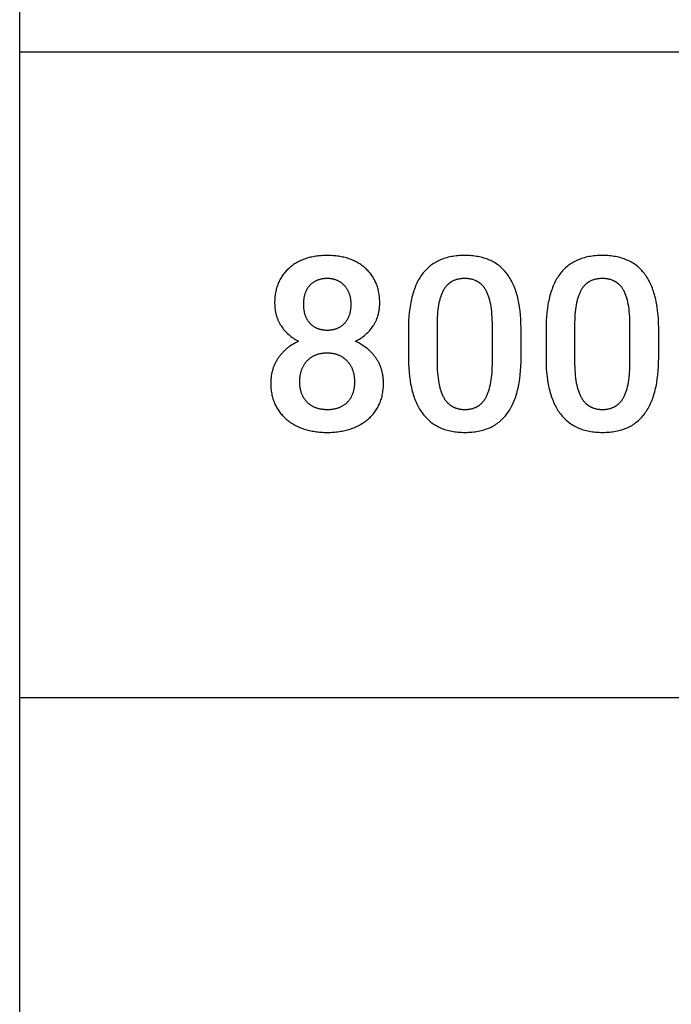
# Model space of a CAD drawing. Units: inches. Extents: x 0 to 472, y 0 to 295.
# Drawn here: x 0 to 60, y 90 to 180 of the extents above; entities that cross this region are included whole.
import ezdxf

# ---------------------------------------------------------------- set-up
doc = ezdxf.new("R2010")
doc.units = ezdxf.units.IN
doc.header["$MEASUREMENT"] = 0
doc.layers.add('- TAB', color=4, linetype='Continuous', true_color=0x00ffff)
doc.layers.add('- TITLES', color=7, linetype='Continuous', true_color=0x7fffbf)

msp = doc.modelspace()

# ---------------------------------------------------------------- linework, layer by layer
at = {"layer": '- TAB'}
for points in [[(0, 0), (0, 295.276)], [(0, 177.165), (118.11, 177.165)], [(0, 118.11), (118.11, 118.11)]]:
    msp.add_lwpolyline(points, dxfattribs=at)
at = {"layer": '- TITLES'}
for points in [[(32.946, 154.182), (32.945, 154.307), (32.941, 154.43), (32.935, 154.552), (32.926, 154.672), (32.915, 154.79), (32.901, 154.907), (32.884, 155.022), (32.865, 155.136), (32.844, 155.247), (32.82, 155.358), (32.793, 155.466), (32.764, 155.573), (32.732, 155.679), (32.698, 155.783), (32.661, 155.885), (32.622, 155.985), (32.58, 156.084), (32.536, 156.181), (32.489, 156.277), (32.439, 156.371), (32.387, 156.464), (32.333, 156.554), (32.276, 156.643), (32.216, 156.731), (32.154, 156.817), (32.089, 156.901), (32.022, 156.984), (31.953, 157.065), (31.88, 157.144), (31.806, 157.222), (31.728, 157.298), (31.648, 157.372), (31.566, 157.445), (31.483, 157.515), (31.397, 157.583), (31.309, 157.649), (31.22, 157.712), (31.129, 157.773), (31.037, 157.832), (30.942, 157.888), (30.846, 157.942), (30.747, 157.994), (30.647, 158.044), (30.546, 158.091), (30.442, 158.136), (30.337, 158.178), (30.23, 158.219), (30.121, 158.257), (30.01, 158.292), (29.897, 158.326), (29.783, 158.357), (29.667, 158.386), (29.549, 158.412), (29.429, 158.436), (29.308, 158.458), (29.184, 158.478), (29.059, 158.495), (28.932, 158.51), (28.804, 158.523), (28.673, 158.533), (28.541, 158.541), (28.407, 158.547), (28.133, 158.551), (27.861, 158.547), (27.727, 158.541), (27.596, 158.533), (27.466, 158.523), (27.338, 158.51), (27.211, 158.495), (27.087, 158.478), (26.964, 158.458), (26.843, 158.436), (26.724, 158.412), (26.606, 158.386), (26.49, 158.357), (26.376, 158.326), (26.264, 158.292), (26.154, 158.257), (26.045, 158.219), (25.938, 158.178), (25.833, 158.136), (25.73, 158.091), (25.628, 158.044), (25.529, 157.994), (25.431, 157.942), (25.335, 157.888), (25.24, 157.832), (25.147, 157.773), (25.057, 157.712), (24.967, 157.649), (24.88, 157.583), (24.795, 157.515), (24.711, 157.445), (24.629, 157.372), (24.549, 157.298), (24.472, 157.222), (24.397, 157.144), (24.325, 157.065), (24.255, 156.984), (24.188, 156.901), (24.123, 156.817), (24.061, 156.731), (24.001, 156.643), (23.944, 156.554), (23.89, 156.464), (23.838, 156.371), (23.788, 156.277), (23.742, 156.181), (23.697, 156.084), (23.655, 155.985), (23.616, 155.885), (23.579, 155.783), (23.545, 155.679), (23.513, 155.573), (23.484, 155.466), (23.458, 155.358), (23.434, 155.247), (23.412, 155.136), (23.393, 155.022), (23.377, 154.907), (23.363, 154.79), (23.351, 154.672), (23.342, 154.552), (23.336, 154.43), (23.332, 154.307), (23.331, 154.182), (23.333, 154.038), (23.34, 153.896), (23.352, 153.757), (23.368, 153.619), (23.377, 153.551), (23.388, 153.483), (23.401, 153.416), (23.414, 153.349), (23.428, 153.283), (23.444, 153.218), (23.46, 153.153), (23.478, 153.088), (23.497, 153.024), (23.517, 152.96), (23.539, 152.897), (23.561, 152.834), (23.585, 152.772), (23.609, 152.711), (23.635, 152.649), (23.662, 152.589), (23.691, 152.529), (23.72, 152.469), (23.751, 152.41), (23.782, 152.351), (23.815, 152.293), (23.849, 152.235), (23.884, 152.178), (23.92, 152.121), (23.996, 152.01), (24.074, 151.902), (24.156, 151.796), (24.242, 151.694), (24.33, 151.594), (24.423, 151.498), (24.518, 151.405), (24.617, 151.314), (24.719, 151.227), (24.824, 151.142), (24.933, 151.061), (25.045, 150.983), (25.16, 150.907), (25.279, 150.835), (25.401, 150.765), (25.527, 150.699)], [(45.882, 151.943), (45.873, 152.349), (45.855, 152.742), (45.826, 153.122), (45.789, 153.49), (45.741, 153.844), (45.684, 154.186), (45.651, 154.352), (45.617, 154.515), (45.58, 154.674), (45.54, 154.831), (45.498, 154.984), (45.454, 155.134), (45.407, 155.281), (45.358, 155.424), (45.306, 155.565), (45.252, 155.702), (45.196, 155.836), (45.137, 155.966), (45.076, 156.094), (45.012, 156.218), (44.946, 156.339), (44.877, 156.457), (44.806, 156.572), (44.733, 156.683), (44.657, 156.792), (44.579, 156.897), (44.498, 156.998), (44.415, 157.097), (44.329, 157.192), (44.241, 157.284), (44.15, 157.373), (44.056, 157.459), (43.96, 157.541), (43.861, 157.621), (43.76, 157.696), (43.656, 157.769), (43.55, 157.839), (43.441, 157.905), (43.329, 157.968), (43.215, 158.028), (43.099, 158.084), (42.979, 158.138), (42.858, 158.188), (42.733, 158.235), (42.606, 158.278), (42.477, 158.319), (42.345, 158.356), (42.21, 158.39), (42.073, 158.42), (41.933, 158.448), (41.791, 158.472), (41.646, 158.493), (41.499, 158.511), (41.349, 158.526), (41.196, 158.537), (41.041, 158.545), (40.883, 158.55), (40.723, 158.551), (40.561, 158.55), (40.402, 158.545), (40.246, 158.536), (40.092, 158.525), (39.941, 158.51), (39.792, 158.492), (39.646, 158.47), (39.503, 158.445), (39.362, 158.417), (39.224, 158.386), (39.089, 158.351), (38.956, 158.313), (38.825, 158.271), (38.698, 158.226), (38.573, 158.178), (38.45, 158.127), (38.33, 158.072), (38.213, 158.014), (38.098, 157.953), (37.986, 157.888), (37.877, 157.82), (37.77, 157.749), (37.666, 157.674), (37.564, 157.596), (37.465, 157.515), (37.369, 157.43), (37.275, 157.342), (37.184, 157.251), (37.095, 157.157), (37.009, 157.059), (36.926, 156.958), (36.845, 156.853), (36.767, 156.745), (36.692, 156.634), (36.618, 156.52), (36.548, 156.402), (36.479, 156.281), (36.414, 156.157), (36.35, 156.029), (36.289, 155.898), (36.231, 155.764), (36.175, 155.626), (36.122, 155.485), (36.071, 155.341), (36.023, 155.193), (35.977, 155.042), (35.933, 154.888), (35.892, 154.731), (35.854, 154.57), (35.818, 154.406), (35.784, 154.238), (35.753, 154.067), (35.699, 153.716), (35.654, 153.351), (35.619, 152.973), (35.594, 152.581), (35.579, 152.177), (35.575, 151.759)], [(58.472, 151.943), (58.463, 152.349), (58.444, 152.742), (58.416, 153.122), (58.378, 153.49), (58.331, 153.844), (58.273, 154.186), (58.241, 154.352), (58.206, 154.515), (58.169, 154.674), (58.13, 154.831), (58.088, 154.984), (58.044, 155.134), (57.997, 155.281), (57.948, 155.424), (57.896, 155.565), (57.842, 155.702), (57.785, 155.836), (57.727, 155.966), (57.665, 156.094), (57.602, 156.218), (57.536, 156.339), (57.467, 156.457), (57.396, 156.572), (57.323, 156.683), (57.247, 156.792), (57.169, 156.897), (57.088, 156.998), (57.005, 157.097), (56.919, 157.192), (56.83, 157.284), (56.739, 157.373), (56.646, 157.459), (56.55, 157.541), (56.451, 157.621), (56.35, 157.696), (56.246, 157.769), (56.14, 157.839), (56.031, 157.905), (55.919, 157.968), (55.805, 158.028), (55.688, 158.084), (55.569, 158.138), (55.447, 158.188), (55.323, 158.235), (55.196, 158.278), (55.067, 158.319), (54.935, 158.356), (54.8, 158.39), (54.663, 158.42), (54.523, 158.448), (54.381, 158.472), (54.236, 158.493), (54.088, 158.511), (53.938, 158.526), (53.786, 158.537), (53.631, 158.545), (53.473, 158.55), (53.313, 158.551), (53.151, 158.55), (52.992, 158.545), (52.836, 158.536), (52.682, 158.525), (52.531, 158.51), (52.382, 158.492), (52.236, 158.47), (52.093, 158.445), (51.952, 158.417), (51.814, 158.386), (51.678, 158.351), (51.546, 158.313), (51.415, 158.271), (51.288, 158.226), (51.162, 158.178), (51.04, 158.127), (50.92, 158.072), (50.803, 158.014), (50.688, 157.953), (50.576, 157.888), (50.467, 157.82), (50.36, 157.749), (50.256, 157.674), (50.154, 157.596), (50.055, 157.515), (49.959, 157.43), (49.865, 157.342), (49.774, 157.251), (49.685, 157.157), (49.599, 157.059), (49.516, 156.958), (49.435, 156.853), (49.357, 156.745), (49.281, 156.634), (49.208, 156.52), (49.137, 156.402), (49.069, 156.281), (49.003, 156.157), (48.94, 156.029), (48.879, 155.898), (48.821, 155.764), (48.765, 155.626), (48.712, 155.485), (48.661, 155.341), (48.612, 155.193), (48.566, 155.042), (48.523, 154.888), (48.482, 154.731), (48.444, 154.57), (48.408, 154.406), (48.374, 154.238), (48.343, 154.067), (48.288, 153.716), (48.244, 153.351), (48.209, 152.973), (48.184, 152.581), (48.169, 152.177), (48.164, 151.759)], [(43.254, 152.159), (43.251, 152.432), (43.244, 152.695), (43.233, 152.949), (43.216, 153.194), (43.195, 153.429), (43.169, 153.656), (43.138, 153.873), (43.102, 154.08), (43.062, 154.279), (43.017, 154.468), (42.993, 154.559), (42.968, 154.648), (42.941, 154.735), (42.913, 154.819), (42.884, 154.901), (42.854, 154.98), (42.823, 155.058), (42.79, 155.133), (42.756, 155.205), (42.722, 155.276), (42.685, 155.344), (42.648, 155.409), (42.61, 155.473), (42.57, 155.534), (42.528, 155.594), (42.486, 155.651), (42.441, 155.707), (42.396, 155.76), (42.349, 155.812), (42.301, 155.861), (42.276, 155.885), (42.251, 155.909), (42.226, 155.932), (42.2, 155.954), (42.174, 155.976), (42.147, 155.997), (42.121, 156.018), (42.094, 156.039), (42.066, 156.059), (42.038, 156.078), (42.01, 156.097), (41.982, 156.115), (41.953, 156.133), (41.923, 156.151), (41.894, 156.168), (41.864, 156.184), (41.834, 156.2), (41.803, 156.215), (41.772, 156.23), (41.741, 156.245), (41.677, 156.272), (41.612, 156.297), (41.546, 156.32), (41.478, 156.341), (41.409, 156.361), (41.338, 156.378), (41.266, 156.393), (41.193, 156.406), (41.118, 156.417), (41.042, 156.426), (40.964, 156.433), (40.885, 156.438), (40.805, 156.441), (40.723, 156.442), (40.643, 156.441), (40.565, 156.438), (40.488, 156.434), (40.412, 156.427), (40.337, 156.418), (40.264, 156.408), (40.192, 156.395), (40.122, 156.381), (40.053, 156.365), (39.985, 156.347), (39.919, 156.327), (39.853, 156.305), (39.79, 156.281), (39.727, 156.255), (39.666, 156.227), (39.606, 156.198), (39.548, 156.166), (39.519, 156.15), (39.491, 156.133), (39.462, 156.115), (39.435, 156.097), (39.407, 156.079), (39.38, 156.06), (39.353, 156.041), (39.327, 156.021), (39.301, 156), (39.275, 155.98), (39.25, 155.958), (39.225, 155.937), (39.176, 155.892), (39.128, 155.845), (39.081, 155.796), (39.036, 155.745), (38.992, 155.693), (38.95, 155.638), (38.909, 155.582), (38.869, 155.524), (38.83, 155.463), (38.793, 155.401), (38.757, 155.337), (38.722, 155.27), (38.688, 155.202), (38.655, 155.131), (38.623, 155.058), (38.593, 154.983), (38.563, 154.905), (38.535, 154.826), (38.508, 154.744), (38.481, 154.661), (38.456, 154.575), (38.433, 154.487), (38.41, 154.397), (38.368, 154.21), (38.33, 154.015), (38.297, 153.811), (38.268, 153.599), (38.244, 153.378), (38.224, 153.148), (38.209, 152.91), (38.198, 152.663), (38.192, 152.408)], [(55.844, 152.159), (55.841, 152.432), (55.834, 152.695), (55.822, 152.949), (55.806, 153.194), (55.784, 153.429), (55.758, 153.656), (55.728, 153.873), (55.692, 154.08), (55.652, 154.279), (55.607, 154.468), (55.583, 154.559), (55.557, 154.648), (55.531, 154.735), (55.503, 154.819), (55.474, 154.901), (55.444, 154.98), (55.412, 155.058), (55.38, 155.133), (55.346, 155.205), (55.311, 155.276), (55.275, 155.344), (55.238, 155.409), (55.199, 155.473), (55.159, 155.534), (55.118, 155.594), (55.075, 155.651), (55.031, 155.707), (54.986, 155.76), (54.939, 155.812), (54.89, 155.861), (54.866, 155.885), (54.841, 155.909), (54.815, 155.932), (54.79, 155.954), (54.764, 155.976), (54.737, 155.997), (54.71, 156.018), (54.683, 156.039), (54.656, 156.059), (54.628, 156.078), (54.6, 156.097), (54.571, 156.115), (54.542, 156.133), (54.513, 156.151), (54.484, 156.168), (54.454, 156.184), (54.424, 156.2), (54.393, 156.215), (54.362, 156.23), (54.331, 156.245), (54.267, 156.272), (54.202, 156.297), (54.136, 156.32), (54.068, 156.341), (53.998, 156.361), (53.928, 156.378), (53.856, 156.393), (53.782, 156.406), (53.708, 156.417), (53.631, 156.426), (53.554, 156.433), (53.475, 156.438), (53.394, 156.441), (53.313, 156.442), (53.233, 156.441), (53.154, 156.438), (53.077, 156.434), (53.002, 156.427), (52.927, 156.418), (52.854, 156.408), (52.782, 156.395), (52.712, 156.381), (52.643, 156.365), (52.575, 156.347), (52.508, 156.327), (52.443, 156.305), (52.379, 156.281), (52.317, 156.255), (52.256, 156.227), (52.196, 156.198), (52.137, 156.166), (52.109, 156.15), (52.08, 156.133), (52.052, 156.115), (52.024, 156.097), (51.997, 156.079), (51.97, 156.06), (51.943, 156.041), (51.917, 156.021), (51.891, 156), (51.865, 155.98), (51.84, 155.958), (51.815, 155.937), (51.765, 155.892), (51.718, 155.845), (51.671, 155.796), (51.626, 155.745), (51.582, 155.693), (51.539, 155.638), (51.498, 155.582), (51.458, 155.524), (51.42, 155.463), (51.383, 155.401), (51.346, 155.337), (51.311, 155.27), (51.277, 155.202), (51.245, 155.131), (51.213, 155.058), (51.182, 154.983), (51.153, 154.905), (51.125, 154.826), (51.097, 154.744), (51.071, 154.661), (51.046, 154.575), (51.022, 154.487), (51, 154.397), (50.958, 154.21), (50.92, 154.015), (50.887, 153.811), (50.858, 153.599), (50.834, 153.378), (50.814, 153.148), (50.799, 152.91), (50.788, 152.663), (50.782, 152.408)], [(30.729, 150.699), (30.856, 150.765), (30.979, 150.835), (31.099, 150.907), (31.216, 150.983), (31.329, 151.061), (31.439, 151.142), (31.545, 151.227), (31.648, 151.314), (31.748, 151.405), (31.844, 151.498), (31.937, 151.594), (32.027, 151.694), (32.113, 151.796), (32.196, 151.902), (32.275, 152.01), (32.351, 152.121), (32.388, 152.178), (32.423, 152.235), (32.458, 152.293), (32.491, 152.351), (32.523, 152.41), (32.554, 152.469), (32.583, 152.529), (32.612, 152.589), (32.639, 152.649), (32.665, 152.711), (32.69, 152.772), (32.714, 152.834), (32.737, 152.897), (32.758, 152.96), (32.778, 153.024), (32.798, 153.088), (32.816, 153.153), (32.832, 153.218), (32.848, 153.283), (32.863, 153.349), (32.876, 153.416), (32.888, 153.483), (32.899, 153.551), (32.909, 153.619), (32.918, 153.688), (32.925, 153.757), (32.937, 153.896), (32.944, 154.038), (32.946, 154.182)], [(38.192, 152.408), (38.192, 148.839)], [(50.782, 152.408), (50.782, 148.839)], [(35.575, 151.759), (35.575, 149.033)], [(43.254, 148.601), (43.254, 152.159)], [(45.882, 149.217), (45.882, 151.943)], [(48.164, 151.759), (48.164, 149.033)], [(55.844, 148.601), (55.844, 152.159)], [(58.472, 149.217), (58.472, 151.943)], [(25.527, 150.699), (25.377, 150.63), (25.232, 150.557), (25.091, 150.48), (24.955, 150.4), (24.822, 150.316), (24.694, 150.228), (24.632, 150.183), (24.57, 150.137), (24.51, 150.09), (24.45, 150.042), (24.392, 149.993), (24.335, 149.943), (24.279, 149.893), (24.224, 149.841), (24.169, 149.789), (24.116, 149.736), (24.065, 149.681), (24.014, 149.626), (23.964, 149.57), (23.915, 149.513), (23.867, 149.455), (23.821, 149.397), (23.775, 149.337), (23.73, 149.276), (23.687, 149.215), (23.645, 149.152), (23.603, 149.089), (23.563, 149.026), (23.525, 148.961), (23.487, 148.897), (23.451, 148.832), (23.417, 148.766), (23.383, 148.7), (23.351, 148.633), (23.32, 148.566), (23.291, 148.498), (23.263, 148.43), (23.236, 148.361), (23.21, 148.292), (23.186, 148.222), (23.163, 148.152), (23.142, 148.082), (23.121, 148.01), (23.102, 147.939), (23.085, 147.866), (23.068, 147.794), (23.053, 147.72), (23.039, 147.647), (23.027, 147.572), (23.016, 147.497), (23.006, 147.422), (22.998, 147.346), (22.99, 147.27), (22.984, 147.193), (22.977, 147.038), (22.974, 146.881), (22.975, 146.753), (22.979, 146.626), (22.986, 146.501), (22.996, 146.378), (23.008, 146.256), (23.024, 146.136), (23.041, 146.018), (23.062, 145.901), (23.086, 145.786), (23.112, 145.672), (23.141, 145.56), (23.172, 145.45), (23.207, 145.342), (23.244, 145.235), (23.284, 145.13), (23.327, 145.026), (23.372, 144.924), (23.421, 144.824), (23.472, 144.725), (23.525, 144.628), (23.582, 144.533), (23.641, 144.439), (23.703, 144.347), (23.768, 144.257), (23.835, 144.168), (23.906, 144.081), (23.979, 143.995), (24.055, 143.912), (24.133, 143.829), (24.215, 143.749), (24.299, 143.67), (24.385, 143.593), (24.475, 143.518), (24.566, 143.445), (24.658, 143.374), (24.753, 143.306), (24.849, 143.241), (24.948, 143.178), (25.048, 143.117), (25.15, 143.058), (25.253, 143.002), (25.359, 142.948), (25.466, 142.897), (25.576, 142.848), (25.687, 142.802), (25.8, 142.757), (25.914, 142.716), (26.031, 142.676), (26.149, 142.639), (26.269, 142.605), (26.391, 142.572), (26.515, 142.543), (26.641, 142.515), (26.768, 142.49), (26.898, 142.467), (27.029, 142.447), (27.162, 142.429), (27.297, 142.414), (27.433, 142.401), (27.572, 142.39), (27.712, 142.381), (27.854, 142.375), (28.144, 142.371), (28.432, 142.375), (28.574, 142.381), (28.713, 142.39), (28.851, 142.4), (28.987, 142.413), (29.122, 142.429), (29.254, 142.447), (29.385, 142.467), (29.513, 142.49), (29.64, 142.514), (29.765, 142.542), (29.889, 142.572), (30.01, 142.604), (30.13, 142.638), (30.248, 142.675), (30.364, 142.714), (30.478, 142.756), (30.59, 142.8), (30.701, 142.846), (30.81, 142.895), (30.917, 142.946), (31.022, 142.999), (31.125, 143.055), (31.227, 143.113), (31.326, 143.174), (31.424, 143.237), (31.52, 143.302), (31.614, 143.37), (31.707, 143.44), (31.798, 143.513), (31.886, 143.588), (31.973, 143.664), (32.057, 143.743), (32.138, 143.823), (32.216, 143.905), (32.291, 143.989), (32.364, 144.074), (32.434, 144.161), (32.501, 144.25), (32.566, 144.34), (32.628, 144.432), (32.687, 144.526), (32.743, 144.621), (32.797, 144.718), (32.847, 144.817), (32.896, 144.917), (32.941, 145.019), (32.983, 145.123), (33.023, 145.228), (33.06, 145.336), (33.095, 145.444), (33.126, 145.555), (33.155, 145.667), (33.181, 145.781), (33.204, 145.896), (33.225, 146.014), (33.243, 146.132), (33.258, 146.253), (33.27, 146.375), (33.28, 146.499), (33.287, 146.625), (33.291, 146.752), (33.292, 146.881), (33.29, 147.037), (33.282, 147.191), (33.276, 147.267), (33.269, 147.342), (33.261, 147.417), (33.251, 147.492), (33.24, 147.566), (33.227, 147.64), (33.214, 147.713), (33.199, 147.785), (33.183, 147.858), (33.165, 147.929), (33.146, 148), (33.126, 148.071), (33.105, 148.141), (33.082, 148.21), (33.058, 148.279), (33.033, 148.348), (33.006, 148.416), (32.978, 148.483), (32.949, 148.55), (32.918, 148.617), (32.886, 148.683), (32.853, 148.748), (32.819, 148.813), (32.783, 148.878), (32.746, 148.942), (32.708, 149.005), (32.668, 149.068), (32.627, 149.131), (32.585, 149.192), (32.542, 149.253), (32.497, 149.314), (32.452, 149.373), (32.405, 149.431), (32.358, 149.489), (32.309, 149.546), (32.259, 149.602), (32.208, 149.657), (32.156, 149.711), (32.103, 149.765), (32.048, 149.818), (31.993, 149.87), (31.936, 149.921), (31.879, 149.971), (31.82, 150.02), (31.699, 150.117), (31.574, 150.21), (31.444, 150.3), (31.31, 150.386), (31.171, 150.469), (31.028, 150.549), (30.881, 150.626), (30.729, 150.699)], [(35.575, 149.033), (35.584, 148.627), (35.602, 148.234), (35.631, 147.853), (35.67, 147.485), (35.718, 147.129), (35.776, 146.787), (35.809, 146.62), (35.844, 146.456), (35.882, 146.296), (35.922, 146.139), (35.965, 145.985), (36.01, 145.834), (36.057, 145.686), (36.107, 145.541), (36.16, 145.4), (36.215, 145.262), (36.272, 145.127), (36.332, 144.995), (36.394, 144.866), (36.459, 144.74), (36.526, 144.618), (36.596, 144.498), (36.668, 144.382), (36.743, 144.269), (36.82, 144.159), (36.899, 144.053), (36.981, 143.949), (37.066, 143.849), (37.153, 143.752), (37.242, 143.658), (37.334, 143.568), (37.428, 143.481), (37.525, 143.397), (37.624, 143.317), (37.726, 143.24), (37.83, 143.166), (37.937, 143.095), (38.046, 143.028), (38.158, 142.964), (38.272, 142.903), (38.388, 142.845), (38.507, 142.791), (38.628, 142.74), (38.752, 142.693), (38.879, 142.648), (39.007, 142.607), (39.139, 142.569), (39.272, 142.535), (39.408, 142.504), (39.547, 142.476), (39.688, 142.451), (39.832, 142.43), (39.978, 142.412), (40.126, 142.397), (40.277, 142.385), (40.43, 142.377), (40.586, 142.372), (40.745, 142.371), (40.906, 142.372), (41.064, 142.377), (41.22, 142.386), (41.373, 142.398), (41.523, 142.413), (41.671, 142.431), (41.817, 142.453), (41.96, 142.479), (42.1, 142.507), (42.238, 142.539), (42.373, 142.575), (42.505, 142.613), (42.635, 142.655), (42.762, 142.701), (42.887, 142.75), (43.009, 142.802), (43.129, 142.858), (43.246, 142.917), (43.36, 142.979), (43.472, 143.045), (43.581, 143.114), (43.688, 143.186), (43.792, 143.262), (43.893, 143.341), (43.992, 143.424), (44.088, 143.51), (44.182, 143.599), (44.273, 143.692), (44.361, 143.788), (44.447, 143.887), (44.531, 143.99), (44.611, 144.096), (44.689, 144.205), (44.765, 144.318), (44.838, 144.434), (44.909, 144.553), (44.977, 144.676), (45.043, 144.802), (45.106, 144.931), (45.167, 145.063), (45.226, 145.198), (45.281, 145.337), (45.335, 145.479), (45.386, 145.625), (45.434, 145.773), (45.48, 145.925), (45.523, 146.08), (45.564, 146.239), (45.603, 146.4), (45.639, 146.565), (45.672, 146.734), (45.703, 146.905), (45.758, 147.258), (45.803, 147.624), (45.837, 148.002), (45.862, 148.394), (45.877, 148.799), (45.882, 149.217)], [(38.192, 148.839), (38.194, 148.567), (38.202, 148.305), (38.214, 148.051), (38.231, 147.806), (38.252, 147.569), (38.279, 147.342), (38.31, 147.123), (38.346, 146.913), (38.387, 146.712), (38.433, 146.52), (38.458, 146.427), (38.483, 146.336), (38.51, 146.248), (38.539, 146.162), (38.568, 146.078), (38.599, 145.996), (38.631, 145.916), (38.664, 145.839), (38.698, 145.763), (38.734, 145.69), (38.771, 145.619), (38.809, 145.551), (38.848, 145.484), (38.888, 145.42), (38.93, 145.357), (38.974, 145.297), (39.018, 145.239), (39.064, 145.183), (39.112, 145.129), (39.161, 145.077), (39.186, 145.052), (39.211, 145.028), (39.237, 145.004), (39.262, 144.98), (39.289, 144.957), (39.315, 144.935), (39.342, 144.913), (39.37, 144.892), (39.397, 144.871), (39.425, 144.85), (39.454, 144.831), (39.483, 144.811), (39.512, 144.792), (39.541, 144.774), (39.571, 144.757), (39.601, 144.739), (39.631, 144.723), (39.662, 144.707), (39.693, 144.691), (39.725, 144.676), (39.756, 144.662), (39.788, 144.648), (39.821, 144.634), (39.854, 144.621), (39.92, 144.597), (39.988, 144.575), (40.058, 144.555), (40.129, 144.537), (40.201, 144.521), (40.274, 144.507), (40.349, 144.495), (40.426, 144.486), (40.503, 144.479), (40.582, 144.473), (40.663, 144.47), (40.745, 144.469), (40.823, 144.47), (40.9, 144.473), (40.976, 144.478), (41.051, 144.485), (41.124, 144.493), (41.196, 144.504), (41.267, 144.517), (41.336, 144.532), (41.404, 144.548), (41.471, 144.567), (41.537, 144.587), (41.601, 144.61), (41.664, 144.634), (41.726, 144.661), (41.786, 144.689), (41.816, 144.704), (41.845, 144.719), (41.874, 144.735), (41.903, 144.751), (41.931, 144.768), (41.959, 144.786), (41.987, 144.803), (42.015, 144.822), (42.042, 144.841), (42.069, 144.86), (42.095, 144.88), (42.121, 144.9), (42.147, 144.921), (42.173, 144.942), (42.223, 144.986), (42.272, 145.032), (42.319, 145.08), (42.365, 145.129), (42.41, 145.181), (42.454, 145.235), (42.496, 145.291), (42.537, 145.348), (42.577, 145.408), (42.616, 145.469), (42.653, 145.533), (42.689, 145.599), (42.724, 145.667), (42.758, 145.737), (42.791, 145.81), (42.823, 145.884), (42.853, 145.961), (42.883, 146.04), (42.911, 146.122), (42.938, 146.205), (42.964, 146.291), (42.989, 146.379), (43.036, 146.561), (43.078, 146.753), (43.116, 146.953), (43.149, 147.162), (43.178, 147.379), (43.202, 147.606), (43.222, 147.841), (43.237, 148.086), (43.248, 148.339), (43.254, 148.601)], [(48.164, 149.033), (48.173, 148.627), (48.192, 148.234), (48.221, 147.853), (48.259, 147.485), (48.308, 147.129), (48.366, 146.787), (48.399, 146.62), (48.434, 146.456), (48.472, 146.296), (48.512, 146.139), (48.554, 145.985), (48.599, 145.834), (48.647, 145.686), (48.697, 145.541), (48.75, 145.4), (48.804, 145.262), (48.862, 145.127), (48.922, 144.995), (48.984, 144.866), (49.049, 144.74), (49.116, 144.618), (49.186, 144.498), (49.258, 144.382), (49.333, 144.269), (49.41, 144.159), (49.489, 144.053), (49.571, 143.949), (49.656, 143.849), (49.743, 143.752), (49.832, 143.658), (49.924, 143.568), (50.018, 143.481), (50.115, 143.397), (50.214, 143.317), (50.316, 143.24), (50.42, 143.166), (50.527, 143.095), (50.636, 143.028), (50.747, 142.964), (50.861, 142.903), (50.978, 142.845), (51.097, 142.791), (51.218, 142.74), (51.342, 142.693), (51.468, 142.648), (51.597, 142.607), (51.728, 142.569), (51.862, 142.535), (51.998, 142.504), (52.137, 142.476), (52.278, 142.451), (52.421, 142.43), (52.567, 142.412), (52.716, 142.397), (52.867, 142.385), (53.02, 142.377), (53.176, 142.372), (53.334, 142.371), (53.495, 142.372), (53.654, 142.377), (53.809, 142.386), (53.963, 142.398), (54.113, 142.413), (54.261, 142.431), (54.407, 142.453), (54.549, 142.479), (54.69, 142.507), (54.827, 142.539), (54.962, 142.575), (55.095, 142.613), (55.225, 142.655), (55.352, 142.701), (55.477, 142.75), (55.599, 142.802), (55.718, 142.858), (55.835, 142.917), (55.95, 142.979), (56.062, 143.045), (56.171, 143.114), (56.277, 143.186), (56.381, 143.262), (56.483, 143.341), (56.582, 143.424), (56.678, 143.51), (56.772, 143.599), (56.863, 143.692), (56.951, 143.788), (57.037, 143.887), (57.12, 143.99), (57.201, 144.096), (57.279, 144.205), (57.355, 144.318), (57.428, 144.434), (57.499, 144.553), (57.567, 144.676), (57.633, 144.802), (57.696, 144.931), (57.757, 145.063), (57.815, 145.198), (57.871, 145.337), (57.925, 145.479), (57.975, 145.625), (58.024, 145.773), (58.07, 145.925), (58.113, 146.08), (58.154, 146.239), (58.193, 146.4), (58.229, 146.565), (58.262, 146.734), (58.293, 146.905), (58.348, 147.258), (58.392, 147.624), (58.427, 148.002), (58.452, 148.394), (58.467, 148.799), (58.472, 149.217)], [(50.782, 148.839), (50.784, 148.567), (50.791, 148.305), (50.803, 148.051), (50.82, 147.806), (50.842, 147.569), (50.868, 147.342), (50.9, 147.123), (50.936, 146.913), (50.977, 146.712), (51.023, 146.52), (51.047, 146.427), (51.073, 146.336), (51.1, 146.248), (51.129, 146.162), (51.158, 146.078), (51.189, 145.996), (51.221, 145.916), (51.254, 145.839), (51.288, 145.763), (51.324, 145.69), (51.36, 145.619), (51.398, 145.551), (51.437, 145.484), (51.478, 145.42), (51.52, 145.357), (51.563, 145.297), (51.608, 145.239), (51.654, 145.183), (51.702, 145.129), (51.75, 145.077), (51.775, 145.052), (51.801, 145.028), (51.826, 145.004), (51.852, 144.98), (51.879, 144.957), (51.905, 144.935), (51.932, 144.913), (51.96, 144.892), (51.987, 144.871), (52.015, 144.85), (52.044, 144.831), (52.072, 144.811), (52.101, 144.792), (52.131, 144.774), (52.16, 144.757), (52.191, 144.739), (52.221, 144.723), (52.252, 144.707), (52.283, 144.691), (52.314, 144.676), (52.346, 144.662), (52.378, 144.648), (52.411, 144.634), (52.444, 144.621), (52.51, 144.597), (52.578, 144.575), (52.648, 144.555), (52.718, 144.537), (52.791, 144.521), (52.864, 144.507), (52.939, 144.495), (53.015, 144.486), (53.093, 144.479), (53.172, 144.473), (53.253, 144.47), (53.334, 144.469), (53.413, 144.47), (53.49, 144.473), (53.566, 144.478), (53.64, 144.485), (53.714, 144.493), (53.786, 144.504), (53.856, 144.517), (53.926, 144.532), (53.994, 144.548), (54.061, 144.567), (54.126, 144.587), (54.191, 144.61), (54.254, 144.634), (54.315, 144.661), (54.376, 144.689), (54.405, 144.704), (54.435, 144.719), (54.464, 144.735), (54.493, 144.751), (54.521, 144.768), (54.549, 144.786), (54.577, 144.803), (54.604, 144.822), (54.632, 144.841), (54.658, 144.86), (54.685, 144.88), (54.711, 144.9), (54.737, 144.921), (54.763, 144.942), (54.813, 144.986), (54.861, 145.032), (54.909, 145.08), (54.955, 145.129), (55, 145.181), (55.044, 145.235), (55.086, 145.291), (55.127, 145.348), (55.167, 145.408), (55.205, 145.469), (55.243, 145.533), (55.279, 145.599), (55.314, 145.667), (55.348, 145.737), (55.381, 145.81), (55.412, 145.884), (55.443, 145.961), (55.473, 146.04), (55.501, 146.122), (55.528, 146.205), (55.554, 146.291), (55.579, 146.379), (55.626, 146.561), (55.668, 146.753), (55.706, 146.953), (55.739, 147.162), (55.767, 147.379), (55.792, 147.606), (55.811, 147.841), (55.827, 148.086), (55.837, 148.339), (55.844, 148.601)]]:
    msp.add_lwpolyline(points, dxfattribs=at)
for points in [[(30.329, 154.084), (30.328, 154.148), (30.326, 154.211), (30.324, 154.274), (30.319, 154.336), (30.314, 154.397), (30.308, 154.457), (30.3, 154.517), (30.292, 154.576), (30.282, 154.634), (30.271, 154.691), (30.259, 154.748), (30.245, 154.804), (30.231, 154.859), (30.215, 154.914), (30.198, 154.968), (30.18, 155.021), (30.161, 155.074), (30.141, 155.126), (30.119, 155.177), (30.096, 155.227), (30.073, 155.277), (30.048, 155.326), (30.021, 155.374), (29.994, 155.422), (29.966, 155.469), (29.936, 155.515), (29.905, 155.56), (29.873, 155.605), (29.84, 155.649), (29.806, 155.693), (29.771, 155.735), (29.734, 155.777), (29.696, 155.818), (29.658, 155.858), (29.619, 155.896), (29.579, 155.933), (29.538, 155.969), (29.496, 156.003), (29.454, 156.036), (29.411, 156.068), (29.367, 156.099), (29.322, 156.128), (29.276, 156.156), (29.23, 156.182), (29.183, 156.208), (29.135, 156.232), (29.086, 156.255), (29.036, 156.276), (28.986, 156.296), (28.935, 156.315), (28.883, 156.332), (28.83, 156.349), (28.776, 156.364), (28.722, 156.377), (28.666, 156.39), (28.61, 156.401), (28.554, 156.41), (28.496, 156.419), (28.437, 156.426), (28.378, 156.432), (28.318, 156.436), (28.257, 156.44), (28.196, 156.442), (28.133, 156.442), (28.071, 156.442), (28.009, 156.44), (27.948, 156.437), (27.888, 156.432), (27.829, 156.427), (27.771, 156.42), (27.713, 156.412), (27.657, 156.403), (27.601, 156.392), (27.546, 156.38), (27.491, 156.368), (27.438, 156.353), (27.385, 156.338), (27.334, 156.321), (27.283, 156.303), (27.233, 156.284), (27.183, 156.264), (27.135, 156.242), (27.087, 156.219), (27.041, 156.195), (26.995, 156.17), (26.949, 156.143), (26.905, 156.115), (26.862, 156.086), (26.819, 156.056), (26.777, 156.025), (26.736, 155.992), (26.696, 155.958), (26.656, 155.923), (26.618, 155.886), (26.58, 155.848), (26.543, 155.81), (26.507, 155.77), (26.472, 155.729), (26.439, 155.687), (26.406, 155.644), (26.375, 155.601), (26.345, 155.556), (26.316, 155.511), (26.288, 155.464), (26.261, 155.417), (26.235, 155.369), (26.211, 155.32), (26.187, 155.27), (26.165, 155.22), (26.144, 155.168), (26.124, 155.115), (26.105, 155.062), (26.087, 155.008), (26.071, 154.952), (26.056, 154.896), (26.041, 154.839), (26.028, 154.781), (26.016, 154.722), (26.005, 154.663), (25.996, 154.602), (25.987, 154.54), (25.98, 154.478), (25.973, 154.415), (25.968, 154.35), (25.964, 154.285), (25.961, 154.219), (25.959, 154.084), (25.96, 154.017), (25.961, 153.951), (25.964, 153.885), (25.968, 153.821), (25.974, 153.757), (25.98, 153.694), (25.987, 153.632), (25.996, 153.571), (26.006, 153.511), (26.017, 153.452), (26.029, 153.393), (26.042, 153.336), (26.056, 153.279), (26.072, 153.223), (26.089, 153.168), (26.107, 153.114), (26.126, 153.06), (26.146, 153.008), (26.167, 152.956), (26.189, 152.906), (26.213, 152.856), (26.238, 152.807), (26.264, 152.759), (26.291, 152.711), (26.319, 152.665), (26.348, 152.62), (26.379, 152.575), (26.41, 152.531), (26.443, 152.488), (26.477, 152.446), (26.512, 152.405), (26.549, 152.365), (26.586, 152.325), (26.624, 152.287), (26.663, 152.251), (26.702, 152.215), (26.743, 152.181), (26.784, 152.148), (26.826, 152.116), (26.869, 152.085), (26.913, 152.056), (26.958, 152.028), (27.003, 152.001), (27.049, 151.976), (27.096, 151.951), (27.144, 151.928), (27.193, 151.907), (27.242, 151.886), (27.292, 151.867), (27.344, 151.849), (27.395, 151.832), (27.448, 151.816), (27.502, 151.802), (27.556, 151.789), (27.611, 151.777), (27.667, 151.766), (27.724, 151.757), (27.781, 151.749), (27.84, 151.742), (27.899, 151.736), (27.959, 151.732), (28.02, 151.729), (28.082, 151.727), (28.144, 151.727), (28.206, 151.727), (28.268, 151.729), (28.329, 151.732), (28.389, 151.736), (28.448, 151.742), (28.507, 151.749), (28.564, 151.757), (28.621, 151.766), (28.677, 151.777), (28.732, 151.789), (28.786, 151.802), (28.84, 151.816), (28.893, 151.832), (28.944, 151.849), (28.995, 151.867), (29.046, 151.886), (29.095, 151.907), (29.144, 151.928), (29.192, 151.951), (29.239, 151.976), (29.285, 152.001), (29.33, 152.028), (29.375, 152.056), (29.419, 152.085), (29.462, 152.116), (29.504, 152.148), (29.545, 152.181), (29.585, 152.215), (29.625, 152.251), (29.664, 152.287), (29.702, 152.325), (29.739, 152.365), (29.776, 152.405), (29.811, 152.446), (29.845, 152.488), (29.877, 152.531), (29.909, 152.575), (29.94, 152.62), (29.969, 152.665), (29.997, 152.711), (30.024, 152.759), (30.05, 152.807), (30.075, 152.856), (30.099, 152.906), (30.121, 152.956), (30.142, 153.008), (30.162, 153.06), (30.181, 153.114), (30.199, 153.168), (30.216, 153.223), (30.232, 153.279), (30.246, 153.336), (30.259, 153.393), (30.271, 153.452), (30.282, 153.511), (30.292, 153.571), (30.301, 153.632), (30.308, 153.694), (30.314, 153.757), (30.32, 153.821), (30.324, 153.885), (30.326, 153.951), (30.328, 154.017)], [(30.664, 147.011), (30.663, 147.083), (30.661, 147.155), (30.658, 147.226), (30.653, 147.296), (30.647, 147.365), (30.64, 147.433), (30.631, 147.5), (30.62, 147.567), (30.609, 147.632), (30.596, 147.697), (30.582, 147.761), (30.566, 147.824), (30.549, 147.886), (30.531, 147.947), (30.511, 148.007), (30.49, 148.067), (30.467, 148.125), (30.443, 148.183), (30.418, 148.24), (30.392, 148.296), (30.364, 148.351), (30.334, 148.405), (30.304, 148.458), (30.272, 148.51), (30.238, 148.562), (30.204, 148.613), (30.167, 148.662), (30.13, 148.711), (30.091, 148.759), (30.051, 148.806), (30.009, 148.853), (29.966, 148.898), (29.922, 148.942), (29.878, 148.985), (29.832, 149.027), (29.785, 149.067), (29.737, 149.105), (29.689, 149.143), (29.64, 149.178), (29.59, 149.213), (29.539, 149.246), (29.487, 149.277), (29.434, 149.308), (29.38, 149.336), (29.326, 149.364), (29.27, 149.39), (29.214, 149.414), (29.157, 149.438), (29.099, 149.459), (29.04, 149.48), (28.98, 149.499), (28.919, 149.516), (28.858, 149.532), (28.795, 149.547), (28.732, 149.561), (28.668, 149.572), (28.602, 149.583), (28.536, 149.592), (28.47, 149.6), (28.402, 149.606), (28.333, 149.611), (28.264, 149.615), (28.194, 149.617), (28.122, 149.617), (28.051, 149.617), (27.981, 149.615), (27.911, 149.611), (27.843, 149.606), (27.775, 149.6), (27.709, 149.592), (27.643, 149.583), (27.578, 149.573), (27.514, 149.561), (27.451, 149.548), (27.388, 149.533), (27.327, 149.517), (27.267, 149.5), (27.207, 149.481), (27.149, 149.461), (27.091, 149.439), (27.034, 149.416), (26.978, 149.392), (26.923, 149.366), (26.869, 149.339), (26.816, 149.31), (26.763, 149.28), (26.712, 149.249), (26.661, 149.216), (26.612, 149.182), (26.563, 149.146), (26.515, 149.109), (26.468, 149.071), (26.422, 149.031), (26.377, 148.99), (26.332, 148.947), (26.289, 148.904), (26.247, 148.858), (26.206, 148.812), (26.166, 148.766), (26.128, 148.718), (26.091, 148.669), (26.056, 148.62), (26.021, 148.569), (25.989, 148.518), (25.957, 148.465), (25.927, 148.412), (25.898, 148.358), (25.871, 148.303), (25.844, 148.247), (25.82, 148.19), (25.796, 148.132), (25.774, 148.073), (25.753, 148.014), (25.734, 147.953), (25.716, 147.892), (25.699, 147.83), (25.683, 147.766), (25.669, 147.702), (25.657, 147.637), (25.645, 147.571), (25.635, 147.504), (25.626, 147.437), (25.619, 147.368), (25.613, 147.298), (25.608, 147.228), (25.605, 147.156), (25.603, 147.084), (25.602, 147.011), (25.603, 146.939), (25.605, 146.868), (25.608, 146.798), (25.613, 146.729), (25.619, 146.66), (25.626, 146.593), (25.635, 146.527), (25.644, 146.461), (25.656, 146.397), (25.668, 146.333), (25.682, 146.27), (25.697, 146.208), (25.714, 146.147), (25.732, 146.087), (25.751, 146.028), (25.771, 145.97), (25.793, 145.912), (25.816, 145.856), (25.841, 145.8), (25.866, 145.746), (25.893, 145.692), (25.922, 145.639), (25.951, 145.587), (25.982, 145.536), (26.015, 145.486), (26.048, 145.437), (26.083, 145.389), (26.12, 145.342), (26.157, 145.295), (26.196, 145.25), (26.237, 145.205), (26.278, 145.161), (26.321, 145.119), (26.365, 145.077), (26.409, 145.038), (26.455, 144.999), (26.502, 144.962), (26.55, 144.926), (26.599, 144.892), (26.648, 144.858), (26.699, 144.827), (26.751, 144.796), (26.804, 144.767), (26.857, 144.739), (26.912, 144.713), (26.968, 144.688), (27.025, 144.664), (27.083, 144.642), (27.141, 144.621), (27.201, 144.602), (27.262, 144.583), (27.324, 144.566), (27.387, 144.551), (27.451, 144.537), (27.515, 144.524), (27.581, 144.512), (27.648, 144.502), (27.716, 144.493), (27.785, 144.486), (27.855, 144.48), (27.925, 144.475), (27.997, 144.472), (28.07, 144.47), (28.144, 144.469), (28.218, 144.47), (28.291, 144.472), (28.362, 144.475), (28.433, 144.479), (28.503, 144.485), (28.572, 144.493), (28.639, 144.501), (28.706, 144.511), (28.772, 144.522), (28.836, 144.534), (28.9, 144.548), (28.963, 144.563), (29.024, 144.58), (29.085, 144.597), (29.144, 144.616), (29.203, 144.637), (29.26, 144.658), (29.316, 144.681), (29.372, 144.705), (29.426, 144.731), (29.48, 144.758), (29.532, 144.786), (29.583, 144.815), (29.634, 144.846), (29.683, 144.878), (29.731, 144.912), (29.778, 144.946), (29.824, 144.982), (29.87, 145.02), (29.914, 145.058), (29.957, 145.098), (29.999, 145.14), (30.04, 145.182), (30.079, 145.225), (30.118, 145.27), (30.155, 145.316), (30.191, 145.362), (30.225, 145.41), (30.258, 145.458), (30.29, 145.508), (30.32, 145.559), (30.35, 145.61), (30.378, 145.663), (30.404, 145.717), (30.43, 145.772), (30.454, 145.828), (30.476, 145.885), (30.498, 145.943), (30.518, 146.002), (30.537, 146.062), (30.554, 146.123), (30.571, 146.185), (30.585, 146.248), (30.599, 146.312), (30.611, 146.377), (30.623, 146.444), (30.632, 146.511), (30.641, 146.579), (30.648, 146.649), (30.654, 146.719), (30.658, 146.79), (30.661, 146.863), (30.663, 146.936)]]:
    msp.add_lwpolyline(points, close=True, dxfattribs=at)

doc.saveas('drawing.dxf')
